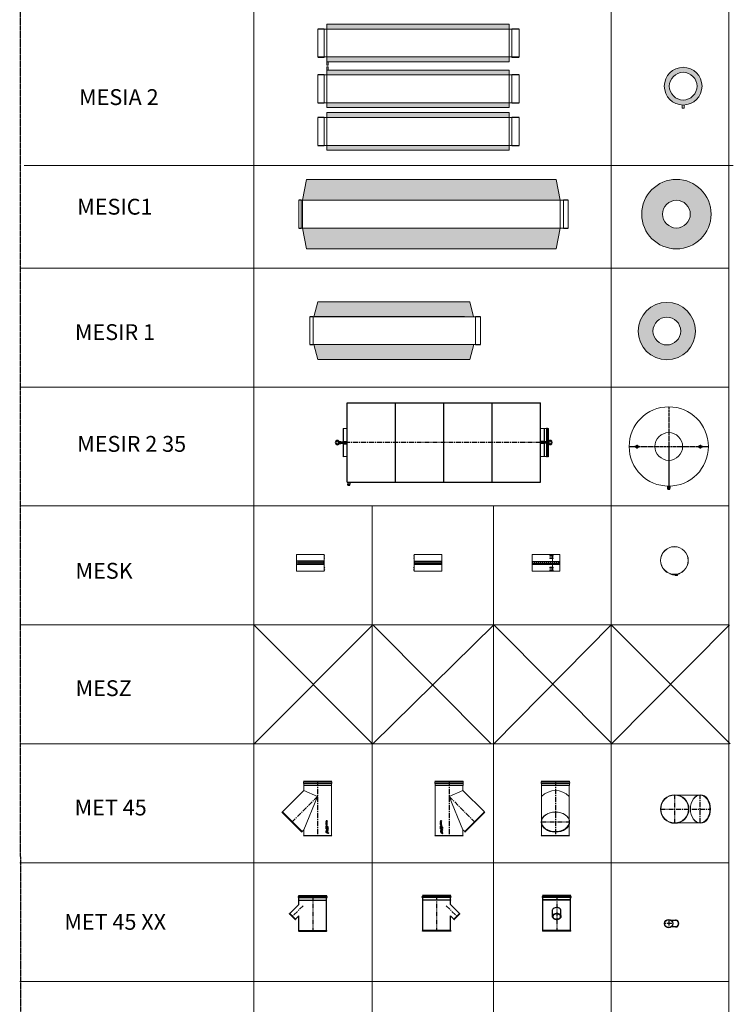
# Model space of a CAD drawing. Units: inches. Extents: x 319 to 161454, y 5 to 153479.
# Drawn here: x 105561 to 114564, y 39403 to 51823 of the extents above; entities that cross this region are included whole.
import ezdxf

# ---------------------------------------------------------------- set-up
doc = ezdxf.new("R2010")
doc.units = ezdxf.units.IN
doc.header["$MEASUREMENT"] = 0
doc.linetypes.add('ACANSTGB', pattern=[0.354331, 0.15748, -0.03937, 0.03937, -0.03937, 0.03937, -0.03937])
doc.linetypes.add('CENTER', pattern=[2, 1.25, -0.25, 0.25, -0.25])
for name, color, linetype, lineweight in [('Z-BORDER ONTOP', 7, 'Continuous', 25), ('Z-PART ONTOP', 3, 'Continuous', 25), ('Z-TEXT ONTOP', 254, 'Continuous', 25)]:
    doc.layers.add(name, color=color, linetype=linetype, lineweight=lineweight)
doc.styles.add('ONTOP A4(H)', font='arial.ttf', dxfattribs={"height": 3})
pattern_1 = [(95, (-102370.3124, 80730.805), (7.0047325, 5.87766897), [0.9525, -10.4775]), (40, (-102370.312, 80730.805), (-8.00092266, 5.5088364), [0.762, -8.3820292]), (145.451445, (-102369.729, 80731.295), (-0.9961899, 11.3865051), [0.80950044, -8.9045122]), (91.1842, (-102372.108, 80732.601), (11.0705122, 8.0976706), [1.42875, -15.71625]), (141.635558, (-102371.186, 80733.276), (-0.3543309, 17.1413382), [1.2142512, -13.3567804]), (36.184151, (-102372.108, 80732.601), (-0.3543309, 17.1413382), [1.1429984, -12.5729866]), (66, (-102370.7614, 80733.05), (8.97599897, 1.74475745), [0.9525, -10.4775]), (11, (-102370.761, 80733.05), (-4.3269963, 8.69705966), [0.762, -8.382]), (116.451445, (-102370.013, 80733.196), (4.6490026, 10.44181714), [0.80950044, -8.9044969]), (82.5, (-102370.3124, 80730.8053), (-2.88027345, 3.09867068), [0, -8.2804, 0, -8.509, 0, -8.41375]), (52.5, (-102370.3124, 80730.8053), (-1.17948637, 5.90435001), [0, -4.8514, 0, -8.0899, 0, -3.20675]), (12.5, (-102372.315, 80728.8027), (4.99639315, 4.59130978), [0, -3.175, 0, -9.906, 0, -13.1445]), (2.5, (-102373.213, 80727.9047), (4.33819522, 6.13611964), [0, -4.1275, 0, -6.5786, 0, -9.3345])]
pattern_2 = [(95, (-101869.434, 80912.79), (14.009465, 11.755338), [1.905, -20.955]), (40, (-101869.434, 80912.79), (-16.0018453, 11.0176729), [1.524, -16.7640584]), (145.451445, (-101868.266, 80913.77), (-1.9923798, 22.7730102), [1.619001, -17.8090245]), (91.1842, (-101873.026, 80916.383), (22.1410243, 16.1953413), [2.8575, -31.4325]), (141.635558, (-101871.18, 80917.732), (-0.708662, 34.2826764), [2.4285023, -26.713561]), (36.18415, (-101873.026, 80916.383), (-0.708662, 34.2826764), [2.2859967, -25.145973]), (66, (-101870.332, 80917.28), (17.951998, 3.4895149), [1.905, -20.955]), (11, (-101870.332, 80917.28), (-8.6539927, 17.3941193), [1.524, -16.764]), (116.451445, (-101868.836, 80917.571), (9.2980052, 20.8836343), [1.619001, -17.8089938]), (82.5, (-101869.434, 80912.7905), (-5.7605469, 6.19734137), [0, -16.5608, 0, -17.018, 0, -16.8275]), (52.5, (-101869.434, 80912.79), (-2.35897273, 11.8087), [0, -9.7028, 0, -16.1798, 0, -6.4135]), (12.5, (-101873.439, 80908.785), (9.9927863, 9.18261956), [0, -6.35, 0, -19.812, 0, -26.289]), (2.5, (-101875.235, 80906.989), (8.6763904, 12.2722393), [0, -8.255, 0, -13.1572, 0, -18.669])]

# ---------------------------------------------------------------- blocks, each defined once
blk = doc.blocks.new('MET 45 35 top')
at = {"color": 0, "linetype": 'CENTER', "ltscale": 50}
for p, q in [((0, -180), (0, 180)), ((321, -175), (321, 175)), ((-180, 0), (445, 0))]:
    blk.add_line(p, q, dxfattribs=at)
at = {"color": 0, "lineweight": 5}
for p, q in [((321, 175), (0, 175)), ((321, -175), (0, -175))]:
    blk.add_line(p, q, dxfattribs=at)
for radius in [180, 179, 176, 175]:
    blk.add_circle((0, 0), radius, dxfattribs=at)
for centre, major_axis in [((321, 0), (0, 175)), ((325, 0), (0, 179))]:
    blk.add_ellipse(centre, major_axis=major_axis, ratio=0.707107, dxfattribs=at)
blk = doc.blocks.new('MET 45 35 side')
at = {"color": 0, "lineweight": 5}
for p, q in [((-180, 666), (-180, 675)), ((-179, 690), (179, 690)), ((-179, 690), (-176, 684)), ((178, 677), (-178, 677)), ((-178, 664), (178, 664)), ((-176, 684), (-176, 677)), ((176, 684), (-176, 684)), ((-176, 664), (-176, 640)), ((-175, 638), (-176, 640)), ((176, 640), (-176, 640)), ((-175, 5), (-175, 638)), ((175, 638), (-175, 638)), ((175, 638), (176, 640)), ((175, 572), (175, 638)), ((179, 690), (176, 684)), ((176, 684), (176, 677)), ((176, 664), (176, 640)), ((180, 666), (180, 675)), ((175, 572), (0, 500)), ((0, 500), (175, 78)), ((445, 303), (175, 572)), ((197, 55), (445, 303)), ((451, 302), (198, 49)), ((445, 303), (451, 302)), ((-175, 5), (-179, 0)), ((179, 0), (-179, 0)), ((-175, 5), (175, 5)), ((175, 5), (175, 78)), ((197, 55), (175, 78)), ((175, 5), (179, 0)), ((197, 55), (198, 49))]:
    blk.add_line(p, q, dxfattribs=at)
at = {"color": 0, "linetype": 'CENTER', "ltscale": 50}
for p, q in [((0, 690), (0, 0)), ((0, 500), (325, 175))]:
    blk.add_line(p, q, dxfattribs=at)
at = {"linetype": 'Continuous'}
for p, q in [((-119, 191), (-107, 189)), ((-119, 191), (-119, 188)), ((-119, 188), (-112, 187)), ((-112, 187), (-119, 184)), ((-119, 183), (-119, 184)), ((-112, 180), (-119, 183)), ((-119, 179), (-112, 180)), ((-119, 176), (-119, 179)), ((-119, 176), (-107, 178)), ((-119, 170), (-119, 174)), ((-114, 170), (-119, 174)), ((-115, 167), (-119, 170)), ((-119, 164), (-119, 167)), ((-115, 167), (-119, 167)), ((-107, 164), (-119, 164)), ((-119, 154), (-119, 161)), ((-116, 161), (-119, 161)), ((-119, 154), (-107, 154)), ((-119, 146), (-119, 149)), ((-119, 149), (-110, 149)), ((-119, 146), (-110, 146)), ((-119, 127), (-116, 127)), ((-119, 121), (-119, 127)), ((-116, 157), (-116, 161)), ((-116, 157), (-114, 157)), ((-116, 124), (-116, 127)), ((-107, 186), (-114, 183)), ((-107, 181), (-114, 183)), ((-114, 161), (-114, 157)), ((-112, 161), (-114, 161)), ((-113, 167), (-113, 168)), ((-110, 167), (-113, 167)), ((-112, 157), (-112, 161)), ((-112, 157), (-110, 157)), ((-110, 167), (-110, 168)), ((-110, 157), (-110, 161)), ((-107, 161), (-110, 161)), ((-110, 152), (-107, 152)), ((-110, 149), (-110, 152)), ((-110, 144), (-110, 146)), ((-110, 144), (-107, 144)), ((-107, 189), (-107, 186)), ((-107, 178), (-107, 181)), ((-107, 164), (-107, 169)), ((-107, 154), (-107, 161)), ((-107, 144), (-107, 152)), ((-134, 40), (-120, 49)), ((-129, 114), (-133, 114)), ((-133, 113), (-133, 114)), ((-123, 113), (-133, 113)), ((-124, 97), (-133, 97)), ((-133, 97), (-133, 96)), ((-124, 96), (-133, 96)), ((-133, 90), (-123, 90)), ((-125, 83), (-133, 90)), ((-132, 83), (-132, 82)), ((-132, 83), (-125, 83)), ((-132, 82), (-123, 82)), ((-130, 89), (-123, 89)), ((-123, 82), (-130, 89)), ((-130, 46), (-125, 48)), ((-129, 114), (-129, 115)), ((-128, 114), (-128, 115)), ((-124, 114), (-128, 114)), ((-128, 33), (-118, 48)), ((-124, 114), (-124, 115)), ((-124, 100), (-123, 100)), ((-124, 97), (-124, 100)), ((-124, 93), (-124, 96)), ((-123, 93), (-124, 93)), ((-123, 113), (-123, 115)), ((-123, 93), (-123, 100)), ((-123, 89), (-123, 90)), ((-121, 37), (-119, 43)), ((-119, 121), (-107, 121)), ((-119, 118), (-107, 114)), ((-119, 118), (-119, 115)), ((-119, 115), (-117, 114)), ((-119, 109), (-117, 110)), ((-119, 106), (-107, 110)), ((-119, 106), (-119, 109)), ((-119, 99), (-119, 102)), ((-119, 102), (-110, 102)), ((-110, 99), (-119, 99)), ((-119, 88), (-119, 95)), ((-116, 95), (-119, 95)), ((-119, 88), (-107, 88)), ((-119, 85), (-107, 83)), ((-119, 85), (-119, 82)), ((-119, 82), (-112, 81)), ((-112, 81), (-119, 78)), ((-119, 77), (-119, 78)), ((-112, 74), (-119, 77)), ((-119, 73), (-112, 74)), ((-119, 70), (-119, 73)), ((-119, 70), (-107, 72)), ((-117, 114), (-117, 112)), ((-117, 110), (-117, 112)), ((-116, 124), (-107, 124)), ((-116, 91), (-116, 95)), ((-116, 91), (-114, 91)), ((-115, 113), (-115, 112)), ((-115, 113), (-111, 112)), ((-115, 111), (-115, 112)), ((-115, 111), (-111, 112)), ((-105, 62), (-115, 62)), ((-115, 61), (-115, 62)), ((-112, 95), (-114, 95)), ((-114, 95), (-114, 91)), ((-107, 80), (-114, 78)), ((-107, 75), (-114, 78)), ((-112, 91), (-112, 95)), ((-112, 91), (-110, 91)), ((-107, 105), (-110, 105)), ((-110, 102), (-110, 105)), ((-110, 97), (-110, 99)), ((-107, 97), (-110, 97)), ((-110, 91), (-110, 95)), ((-107, 95), (-110, 95)), ((-107, 121), (-107, 124)), ((-107, 110), (-107, 114)), ((-107, 97), (-107, 105)), ((-107, 88), (-107, 95)), ((-107, 83), (-107, 80)), ((-107, 72), (-107, 75)), ((-105, 52), (-106, 52)), ((-105, 62), (-105, 52))]:
    blk.add_line(p, q, dxfattribs=at)
for centre, radius in [((-113, 136), 6.4), ((-113, 136), 3.4), ((-128, 106), 4.7), ((-128, 75), 4.7), ((-128, 106), 3.7), ((-128, 75), 3.7)]:
    blk.add_circle(centre, radius, dxfattribs=at)
at = {"color": 0, "lineweight": 5}
for centre, start, end in [((-178, 675), 90, 180), ((-178, 666), 180, 270), ((178, 675), 0, 90), ((178, 666), 270, 0)]:
    blk.add_arc(centre, 2, start, end, dxfattribs=at)
at = {"linetype": 'Continuous'}
for centre, radius, start, end in [((-111, 169), 3.63, 354.2088, 163.4819), ((-131, 36), 4.5, 123.2958, 326.7042), ((-119, 48), 11.2, 258.2232, 193.2912), ((-126, 116), 2.61, 354.9478, 185.0522), ((-126, 116), 1.61, 354.9478, 185.0522), ((-119, 48), 5.6, 271.5143, 180), ((-119, 48), 1, 326.7042, 123.2958), ((-115, 52), 9.2, 0, 90)]:
    blk.add_arc(centre, radius, start, end, dxfattribs=at)
at = {"linetype": 'Continuous', "extrusion": (0, 0, -1)}
blk.add_ellipse((-111, 168), major_axis=(0, 1.9), ratio=0.789474, start_param=4.712389, end_param=7.853982, dxfattribs=at)
blk = doc.blocks.new('MET 45 35 front')
at = {"color": 0, "lineweight": 5}
for p, q in [((-180, 666), (-180, 675)), ((-179, 690), (179, 690)), ((-179, 690), (-176, 684)), ((178, 677), (-178, 677)), ((-178, 664), (178, 664)), ((-176, 684), (-176, 677)), ((176, 684), (-176, 684)), ((-176, 664), (-176, 640)), ((-175, 638), (-176, 640)), ((176, 640), (-176, 640)), ((-175, 5), (-175, 638)), ((175, 638), (-175, 638)), ((175, 638), (176, 640)), ((175, 5), (175, 638)), ((179, 690), (176, 684)), ((176, 684), (176, 677)), ((176, 664), (176, 640)), ((180, 666), (180, 675)), ((-175, 5), (-179, 0)), ((179, 0), (-179, 0)), ((-175, 5), (175, 5)), ((175, 5), (179, 0))]:
    blk.add_line(p, q, dxfattribs=at)
at = {"color": 0, "linetype": 'CENTER', "ltscale": 50}
for p, q in [((0, 690), (0, 0)), ((-175, 179), (175, 179))]:
    blk.add_line(p, q, dxfattribs=at)
at = {"color": 0, "lineweight": 5}
for centre, radius, start, end in [((-178, 675), 2, 90, 180), ((-178, 666), 2, 180, 270), ((178, 675), 2, 0, 90), ((178, 666), 2, 270, 0), ((0, 325), 247, 45, 135)]:
    blk.add_arc(centre, radius, start, end, dxfattribs=at)
for centre, major_axis in [((0, 175), (-179, 0)), ((0, 179), (-175, 0))]:
    blk.add_ellipse(centre, major_axis=major_axis, ratio=0.707107, dxfattribs=at)
blk = doc.blocks.new('A$C526E3B85')
at = {"color": 0, "lineweight": 5}
for p, q in [((0, 666), (0, 675)), ((1, 690), (358, 690)), ((1, 690), (4, 684)), ((357, 677), (2, 677)), ((2, 664), (357, 664)), ((4, 684), (4, 677)), ((356, 684), (4, 684)), ((4, 664), (4, 640)), ((5, 638), (4, 640)), ((356, 640), (4, 640)), ((5, 5), (5, 638)), ((355, 638), (5, 638)), ((355, 638), (356, 640)), ((355, 572), (355, 638)), ((358, 690), (356, 684)), ((356, 684), (356, 677)), ((356, 664), (356, 640)), ((359, 666), (359, 675)), ((355, 572), (180, 500)), ((180, 500), (355, 78)), ((625, 303), (355, 572)), ((377, 55), (625, 303)), ((631, 302), (378, 49)), ((5, 5), (1, 0)), ((358, 0), (1, 0)), ((5, 5), (355, 5)), ((355, 5), (355, 78)), ((377, 55), (355, 78)), ((355, 5), (358, 0)), ((377, 55), (378, 49))]:
    blk.add_line(p, q, dxfattribs=at)
at = {"color": 0, "linetype": 'CENTER', "ltscale": 50}
for p, q in [((180, 690), (180, 0)), ((180, 500), (504, 175))]:
    blk.add_line(p, q, dxfattribs=at)
at = {"color": 0, "linetype": 'Continuous'}
for p, q in [((85, 191), (73, 189)), ((73, 189), (73, 186)), ((73, 186), (79, 183)), ((73, 181), (79, 183)), ((73, 178), (73, 181)), ((85, 176), (73, 178)), ((73, 164), (73, 169)), ((73, 164), (85, 164)), ((73, 154), (73, 161)), ((73, 161), (75, 161)), ((85, 154), (73, 154)), ((73, 144), (73, 152)), ((75, 152), (73, 152)), ((75, 144), (73, 144)), ((75, 167), (75, 168)), ((75, 167), (78, 167)), ((75, 157), (75, 161)), ((77, 157), (75, 157)), ((75, 149), (75, 152)), ((85, 149), (75, 149)), ((85, 146), (75, 146)), ((75, 144), (75, 146)), ((77, 157), (77, 161)), ((77, 161), (80, 161)), ((85, 188), (78, 187)), ((78, 187), (85, 184)), ((78, 180), (85, 183)), ((85, 179), (78, 180)), ((78, 167), (78, 168)), ((80, 170), (85, 174)), ((80, 167), (85, 170)), ((80, 167), (85, 167)), ((80, 161), (80, 157)), ((82, 157), (80, 157)), ((82, 161), (85, 161)), ((82, 157), (82, 161)), ((85, 127), (82, 127)), ((82, 124), (82, 127)), ((85, 191), (85, 188)), ((85, 183), (85, 184)), ((85, 176), (85, 179)), ((85, 170), (85, 174)), ((85, 164), (85, 167)), ((85, 154), (85, 161)), ((85, 146), (85, 149)), ((85, 121), (85, 127)), ((71, 62), (71, 52)), ((71, 62), (81, 62)), ((71, 52), (71, 52)), ((82, 124), (73, 124)), ((73, 121), (73, 124)), ((85, 121), (73, 121)), ((85, 118), (73, 114)), ((73, 110), (73, 114)), ((85, 106), (73, 110)), ((73, 105), (75, 105)), ((73, 97), (73, 105)), ((73, 97), (75, 97)), ((73, 88), (73, 95)), ((73, 95), (75, 95)), ((85, 88), (73, 88)), ((85, 85), (73, 83)), ((73, 83), (73, 80)), ((73, 80), (79, 78)), ((73, 75), (79, 78)), ((73, 72), (73, 75)), ((85, 70), (73, 72)), ((75, 102), (75, 105)), ((85, 102), (75, 102)), ((75, 97), (75, 99)), ((75, 99), (85, 99)), ((75, 91), (75, 95)), ((77, 91), (75, 91)), ((80, 113), (76, 112)), ((80, 111), (76, 112)), ((77, 91), (77, 95)), ((77, 95), (80, 95)), ((85, 82), (78, 81)), ((78, 81), (85, 78)), ((78, 74), (85, 77)), ((85, 73), (78, 74)), ((80, 113), (80, 112)), ((80, 111), (80, 112)), ((80, 95), (80, 91)), ((82, 91), (80, 91)), ((81, 61), (81, 62)), ((85, 115), (82, 114)), ((82, 114), (82, 112)), ((82, 110), (82, 112)), ((85, 109), (82, 110)), ((82, 91), (82, 95)), ((82, 95), (85, 95)), ((93, 33), (84, 48)), ((87, 37), (84, 43)), ((85, 118), (85, 115)), ((85, 106), (85, 109)), ((85, 99), (85, 102)), ((85, 88), (85, 95)), ((85, 85), (85, 82)), ((85, 77), (85, 78)), ((85, 70), (85, 73)), ((99, 40), (85, 49)), ((88, 82), (96, 89)), ((98, 82), (88, 82)), ((89, 113), (89, 115)), ((89, 113), (98, 113)), ((89, 93), (89, 100)), ((90, 100), (89, 100)), ((89, 93), (90, 93)), ((98, 90), (89, 90)), ((89, 89), (89, 90)), ((96, 89), (89, 89)), ((90, 114), (90, 115)), ((90, 114), (93, 114)), ((90, 97), (90, 100)), ((90, 97), (98, 97)), ((90, 96), (98, 96)), ((90, 93), (90, 96)), ((95, 46), (90, 48)), ((91, 83), (98, 90)), ((98, 83), (91, 83)), ((93, 114), (93, 115)), ((94, 114), (94, 115)), ((94, 114), (98, 114)), ((98, 113), (98, 114)), ((98, 97), (98, 96)), ((98, 83), (98, 82))]:
    blk.add_line(p, q, dxfattribs=at)
for centre, radius in [((79, 136), 6.4), ((79, 136), 3.4), ((93, 106), 4.7), ((93, 75), 4.7), ((93, 106), 3.7), ((93, 75), 3.7)]:
    blk.add_circle(centre, radius, dxfattribs=at)
at = {"color": 0, "lineweight": 5}
for centre, start, end in [((2, 675), 90, 180), ((2, 666), 180, 270), ((357, 675), 0, 90), ((357, 666), 270, 0)]:
    blk.add_arc(centre, 2, start, end, dxfattribs=at)
at = {"color": 0, "linetype": 'Continuous'}
for centre, radius, start, end in [((76, 169), 3.63, 16.5181, 185.7912), ((81, 52), 9.2, 90, 180), ((85, 48), 11.2, 346.7088, 281.7768), ((85, 48), 5.6, 0, 268.4857), ((85, 48), 1, 56.7042, 213.2958), ((91, 116), 2.61, 354.9478, 185.0522), ((91, 116), 1.61, 354.9478, 185.0522), ((97, 36), 4.5, 213.2958, 56.7042)]:
    blk.add_arc(centre, radius, start, end, dxfattribs=at)
blk.add_ellipse((76, 168), major_axis=(0, 1.9), ratio=0.789474, start_param=4.712389, end_param=7.853982, dxfattribs=at)
blk = doc.blocks.new('A$C1B506E24')
h = blk.add_hatch()
h.set_pattern_fill('AR-CONC', color=0, scale=0.05, angle=135, style=0)
h.set_pattern_definition([(185, (-90424.09, 79252.088), (-5.87766897, 7.0047325), [0.9525, -10.4775]), (130, (-90424.09, 79252.088), (-5.5088364, -8.00092266), [0.762, -8.3820292]), (235.451445, (-90424.58, 79252.672), (-11.3865051, -0.9961899), [0.80950044, -8.9045122]), (181.1842, (-90425.886, 79250.292), (-8.0976706, 11.0705122), [1.42875, -15.71625]), (231.635558, (-90426.56, 79251.214), (-17.1413382, -0.3543309), [1.2142512, -13.3567804]), (126.184151, (-90425.886, 79250.292), (-17.1413382, -0.3543309), [1.1429984, -12.5729866]), (156, (-90426.335, 79251.639), (-1.74475745, 8.97599897), [0.9525, -10.4775]), (101, (-90426.335, 79251.639), (-8.69705966, -4.3269963), [0.762, -8.382]), (206.451445, (-90426.48, 79252.387), (-10.44181714, 4.6490026), [0.80950044, -8.9044969]), (172.5, (-90424.0898, 79252.088), (-3.09867068, -2.88027345), [0, -8.2804, 0, -8.509, 0, -8.41375]), (142.5, (-90424.0898, 79252.088), (-5.90435001, -1.17948637), [0, -4.8514, 0, -8.0899, 0, -3.20675]), (102.5, (-90422.087, 79250.0853), (-4.59130978, 4.99639315), [0, -3.175, 0, -9.906, 0, -13.1445]), (92.5, (-90421.189, 79249.187), (-6.13611964, 4.33819522), [0, -4.1275, 0, -6.5786, 0, -9.3345])])
h.paths.add_polyline_path([(115, 452), (2412, 452), (2412, 514), (115, 514)])
h = blk.add_hatch()
h.set_pattern_fill('AR-CONC', color=0, scale=0.05, angle=135, style=0)
h.set_pattern_definition([(185, (-90424.09, 79202.088), (-5.87766897, 7.0047325), [0.9525, -10.4775]), (130, (-90424.09, 79202.088), (-5.5088364, -8.00092266), [0.762, -8.3820292]), (235.451445, (-90424.58, 79202.672), (-11.3865051, -0.9961899), [0.80950044, -8.9045122]), (181.1842, (-90425.886, 79200.292), (-8.0976706, 11.0705122), [1.42875, -15.71625]), (231.635558, (-90426.56, 79201.214), (-17.1413382, -0.3543309), [1.2142512, -13.3567804]), (126.184151, (-90425.886, 79200.292), (-17.1413382, -0.3543309), [1.1429984, -12.5729866]), (156, (-90426.335, 79201.639), (-1.74475745, 8.97599897), [0.9525, -10.4775]), (101, (-90426.335, 79201.639), (-8.69705966, -4.3269963), [0.762, -8.382]), (206.451445, (-90426.48, 79202.387), (-10.44181714, 4.6490026), [0.80950044, -8.9044969]), (172.5, (-90424.0898, 79202.088), (-3.09867068, -2.88027345), [0, -8.2804, 0, -8.509, 0, -8.41375]), (142.5, (-90424.0898, 79202.088), (-5.90435001, -1.17948637), [0, -4.8514, 0, -8.0899, 0, -3.20675]), (102.5, (-90422.087, 79200.0853), (-4.59130978, 4.99639315), [0, -3.175, 0, -9.906, 0, -13.1445]), (92.5, (-90421.189, 79199.187), (-6.13611964, 4.33819522), [0, -4.1275, 0, -6.5786, 0, -9.3345])])
h.paths.add_polyline_path([(115, 39), (2412, 39), (2412, 102), (115, 102)])
at = {"color": 0, "lineweight": 5}
for p, q in [((115, 514), (2412, 514)), ((115, 514), (115, 39)), ((2412, 514), (2412, 39)), ((0, 457), (80, 457)), ((115, 452), (0, 452)), ((0, 452), (0, 102)), ((80, 97), (80, 457)), ((115, 452), (2412, 452)), ((2538, 452), (2412, 452)), ((2538, 457), (2448, 457)), ((2448, 457), (2448, 97)), ((2538, 452), (2538, 102)), ((0, 102), (115, 102)), ((0, 97), (80, 97)), ((115, 39), (115, 102)), ((115, 102), (2412, 102)), ((2412, 39), (115, 39)), ((115, 39), (115, 0)), ((115, 0), (131, 0)), ((131, 0), (131, 39)), ((2412, 102), (2538, 102)), ((2448, 97), (2538, 97))]:
    blk.add_line(p, q, dxfattribs=at)
blk = doc.blocks.new('A$C7536643D')
h = blk.add_hatch()
h.set_pattern_fill('AR-CONC', color=0, scale=0.05, angle=135, style=0)
h.set_pattern_definition([(185, (-106575.4466, 79054.58), (-5.87766897, 7.0047325), [0.9525, -10.4775]), (130, (-106575.447, 79054.58), (-5.5088364, -8.00092266), [0.762, -8.3820292]), (235.451445, (-106575.936, 79055.1634), (-11.3865051, -0.9961899), [0.80950044, -8.9045122]), (181.1842, (-106577.243, 79052.784), (-8.0976706, 11.0705122), [1.42875, -15.71625]), (231.635558, (-106577.917, 79053.706), (-17.1413382, -0.3543309), [1.2142512, -13.3567804]), (126.184151, (-106577.243, 79052.784), (-17.1413382, -0.3543309), [1.1429984, -12.5729866]), (156, (-106577.6916, 79054.131), (-1.74475745, 8.97599897), [0.9525, -10.4775]), (101, (-106577.692, 79054.131), (-8.69705966, -4.3269963), [0.762, -8.382]), (206.451445, (-106577.837, 79054.879), (-10.44181714, 4.6490026), [0.80950044, -8.9044969]), (172.5, (-106575.4466, 79054.5797), (-3.09867068, -2.88027345), [0, -8.2804, 0, -8.509, 0, -8.41375]), (142.5, (-106575.4466, 79054.5797), (-5.90435001, -1.17948637), [0, -4.8514, 0, -8.0899, 0, -3.20675]), (102.5, (-106573.444, 79052.577), (-4.59130978, 4.99639315), [0, -3.175, 0, -9.906, 0, -13.1445]), (92.5, (-106572.546, 79051.679), (-6.13611964, 4.33819522), [0, -4.1275, 0, -6.5786, 0, -9.3345])])
edge = h.paths.add_edge_path()
edge.add_arc((237, 277), 238, 11.4592, 283.3846)
edge.add_arc((237, 277), 238, 283.3846, 371.4592)
edge = h.paths.add_edge_path(flags=16)
edge.add_arc((237, 277), 175, -76.6154, 191.4592, ccw=False)
edge.add_arc((237, 277), 175, 191.4592, 283.3846, ccw=False)
at = {"color": 0, "lineweight": 5}
for p, q in [((224, 0), (224, 39)), ((237, 0), (224, 0)), ((237, 0), (250, 0)), ((250, 0), (250, 39))]:
    blk.add_line(p, q, dxfattribs=at)
for radius in [238, 175]:
    blk.add_circle((237, 277), radius, dxfattribs=at)
blk = doc.blocks.new('A$C74985F5C')
h = blk.add_hatch()
h.set_pattern_fill('AR-CONC', color=0, scale=0.05, angle=135, style=0)
h.set_pattern_definition([(185, (-90424.09, 79213.088), (-5.87766897, 7.0047325), [0.9525, -10.4775]), (130, (-90424.09, 79213.088), (-5.5088364, -8.00092266), [0.762, -8.3820292]), (235.451445, (-90424.58, 79213.671), (-11.3865051, -0.9961899), [0.80950044, -8.9045122]), (181.1842, (-90425.886, 79211.292), (-8.0976706, 11.0705122), [1.42875, -15.71625]), (231.635558, (-90426.56, 79212.214), (-17.1413382, -0.3543309), [1.2142512, -13.3567804]), (126.184151, (-90425.886, 79211.292), (-17.1413382, -0.3543309), [1.1429984, -12.5729866]), (156, (-90426.335, 79212.639), (-1.74475745, 8.97599897), [0.9525, -10.4775]), (101, (-90426.335, 79212.639), (-8.69705966, -4.3269963), [0.762, -8.382]), (206.451445, (-90426.48, 79213.387), (-10.44181714, 4.6490026), [0.80950044, -8.9044969]), (172.5, (-90424.0898, 79213.0877), (-3.09867068, -2.88027345), [0, -8.2804, 0, -8.509, 0, -8.41375]), (142.5, (-90424.0898, 79213.0877), (-5.90435001, -1.17948637), [0, -4.8514, 0, -8.0899, 0, -3.20675]), (102.5, (-90422.087, 79211.085), (-4.59130978, 4.99639315), [0, -3.175, 0, -9.906, 0, -13.1445]), (92.5, (-90421.189, 79210.187), (-6.13611964, 4.33819522), [0, -4.1275, 0, -6.5786, 0, -9.3345])])
h.paths.add_polyline_path([(115, 412), (2412, 412), (2412, 475), (115, 475)])
h = blk.add_hatch()
h.set_pattern_fill('AR-CONC', color=0, scale=0.05, angle=135, style=0)
h.set_pattern_definition([(185, (-90424.09, 79163.088), (-5.87766897, 7.0047325), [0.9525, -10.4775]), (130, (-90424.09, 79163.088), (-5.5088364, -8.00092266), [0.762, -8.3820292]), (235.451445, (-90424.58, 79163.671), (-11.3865051, -0.9961899), [0.80950044, -8.9045122]), (181.1842, (-90425.886, 79161.292), (-8.0976706, 11.0705122), [1.42875, -15.71625]), (231.635558, (-90426.56, 79162.214), (-17.1413382, -0.3543309), [1.2142512, -13.3567804]), (126.184151, (-90425.886, 79161.292), (-17.1413382, -0.3543309), [1.1429984, -12.5729866]), (156, (-90426.335, 79162.639), (-1.74475745, 8.97599897), [0.9525, -10.4775]), (101, (-90426.335, 79162.639), (-8.69705966, -4.3269963), [0.762, -8.382]), (206.451445, (-90426.48, 79163.387), (-10.44181714, 4.6490026), [0.80950044, -8.9044969]), (172.5, (-90424.0898, 79163.0877), (-3.09867068, -2.88027345), [0, -8.2804, 0, -8.509, 0, -8.41375]), (142.5, (-90424.0898, 79163.0877), (-5.90435001, -1.17948637), [0, -4.8514, 0, -8.0899, 0, -3.20675]), (102.5, (-90422.087, 79161.085), (-4.59130978, 4.99639315), [0, -3.175, 0, -9.906, 0, -13.1445]), (92.5, (-90421.189, 79160.187), (-6.13611964, 4.33819522), [0, -4.1275, 0, -6.5786, 0, -9.3345])])
h.paths.add_polyline_path([(115, 0), (2412, 0), (2412, 62), (115, 62)])
at = {"color": 0, "lineweight": 5}
for p, q in [((0, 417), (80, 417)), ((115, 412), (0, 412)), ((0, 412), (0, 62)), ((80, 57), (80, 417)), ((115, 475), (2412, 475)), ((115, 475), (115, 0)), ((115, 412), (2412, 412)), ((2412, 475), (2412, 0)), ((2538, 412), (2412, 412)), ((2538, 417), (2448, 417)), ((2448, 417), (2448, 57)), ((2538, 412), (2538, 62)), ((0, 62), (115, 62)), ((0, 57), (80, 57)), ((115, 0), (115, 62)), ((115, 62), (2412, 62)), ((2412, 62), (2538, 62)), ((2448, 57), (2538, 57)), ((2412, 0), (115, 0))]:
    blk.add_line(p, q, dxfattribs=at)
blk = doc.blocks.new('A$C67EF4DF5')
h = blk.add_hatch()
h.set_pattern_fill('AR-CONC', color=0, scale=0.05, angle=45, style=0)
h.set_pattern_definition(pattern_1)
h.paths.add_polyline_path([(50, 537), (2065, 537), (2016, 725), (100, 725)])
h = blk.add_hatch()
h.set_pattern_fill('AR-CONC', color=0, scale=0.05, angle=45, style=0)
h.set_pattern_definition(pattern_1)
h.paths.add_polyline_path([(100, 0), (2016, 0), (2067, 187), (50, 187)])
at = {"color": 0, "lineweight": 5}
for p, q in [((50, 537), (100, 725)), ((1000, 725), (100, 725)), ((1000, 725), (2016, 725)), ((2016, 725), (2065, 537)), ((0, 542), (40, 542)), ((50, 537), (0, 537)), ((0, 537), (0, 187)), ((40, 542), (40, 182)), ((2150, 537), (1950, 537)), ((2150, 542), (2090, 542)), ((2090, 182), (2090, 542)), ((2150, 537), (2150, 187)), ((0, 187), (50, 187)), ((40, 182), (0, 182)), ((50, 187), (1950, 187)), ((50, 187), (100, 0)), ((1950, 187), (2150, 187)), ((2016, 0), (2067, 187)), ((2150, 182), (2090, 182)), ((2016, 0), (100, 0))]:
    blk.add_line(p, q, dxfattribs=at)
at = {"color": 0}
blk.add_line((1950, 537), (50, 537), dxfattribs=at)
blk = doc.blocks.new('A$C4FBE5B4F')
h = blk.add_hatch()
h.set_pattern_fill('AR-CONC', color=0, scale=0.05, angle=45, style=0)
h.set_pattern_definition([(95, (-106434.677, 80710.589), (7.0047325, 5.87766897), [0.9525, -10.4775]), (40, (-106434.677, 80710.589), (-8.00092266, 5.5088364), [0.762, -8.3820292]), (145.451445, (-106434.093, 80711.078), (-0.9961899, 11.3865051), [0.80950044, -8.9045122]), (91.1842, (-106436.473, 80712.385), (11.0705122, 8.0976706), [1.42875, -15.71625]), (141.635558, (-106435.55, 80713.06), (-0.3543309, 17.1413382), [1.2142512, -13.3567804]), (36.184151, (-106436.473, 80712.385), (-0.3543309, 17.1413382), [1.1429984, -12.5729866]), (66, (-106435.126, 80712.834), (8.97599897, 1.74475745), [0.9525, -10.4775]), (11, (-106435.126, 80712.834), (-4.3269963, 8.69705966), [0.762, -8.382]), (116.451445, (-106434.378, 80712.979), (4.6490026, 10.44181714), [0.80950044, -8.9044969]), (82.5, (-106434.6767, 80710.5886), (-2.88027345, 3.09867068), [0, -8.2804, 0, -8.509, 0, -8.41375]), (52.5, (-106434.6767, 80710.5886), (-1.17948637, 5.90435001), [0, -4.8514, 0, -8.0899, 0, -3.20675]), (12.5, (-106436.6793, 80708.586), (4.99639315, 4.59130978), [0, -3.175, 0, -9.906, 0, -13.1445]), (2.5, (-106437.577, 80707.688), (4.33819522, 6.13611964), [0, -4.1275, 0, -6.5786, 0, -9.3345])])
edge = h.paths.add_edge_path()
edge.add_arc((362, 362), 363, 11.4592, 248.0568)
edge.add_arc((362, 362), 362, 248.0568, 371.4592)
edge = h.paths.add_edge_path(flags=16)
edge.add_arc((362, 362), 175, -111.9432, 191.4592, ccw=False)
edge.add_arc((362, 362), 175, 191.4592, 248.0568, ccw=False)
at = {"color": 0, "lineweight": 5}
for radius in [362, 175]:
    blk.add_circle((362, 362), radius, dxfattribs=at)
blk = doc.blocks.new('A$C32B44D22')
h = blk.add_hatch()
h.set_pattern_fill('AR-CONC', color=0, scale=0.1, angle=45, style=0)
h.set_pattern_definition(pattern_2)
h.paths.add_polyline_path([(50, 613), (3300, 613), (3250, 875), (100, 875)])
h = blk.add_hatch()
h.set_pattern_fill('AR-CONC', color=0, scale=0.1, angle=45, style=0)
h.set_pattern_definition(pattern_2)
h.paths.add_polyline_path([(100, 0), (3250, 0), (3300, 263), (50, 263)])
at = {"color": 0, "lineweight": 5}
for p, q in [((100, 875), (50, 613)), ((100, 875), (3250, 875)), ((3250, 875), (3300, 613)), ((0, 618), (30, 618)), ((0, 263), (0, 613)), ((0, 613), (50, 613)), ((30, 618), (30, 258)), ((50, 613), (50, 263)), ((50, 613), (3300, 613)), ((3400, 613), (3300, 613)), ((3300, 613), (3300, 263)), ((3400, 618), (3340, 618)), ((3340, 618), (3340, 258)), ((3400, 438), (3400, 613)), ((3400, 263), (3400, 438)), ((50, 263), (0, 263)), ((30, 258), (0, 258)), ((100, 0), (50, 263)), ((50, 263), (3300, 263)), ((3250, 0), (3300, 263)), ((3300, 263), (3400, 263)), ((3340, 258), (3400, 258)), ((100, 0), (3250, 0))]:
    blk.add_line(p, q, dxfattribs=at)
blk = doc.blocks.new('A$C0D0C6631')
at = {"color": 0, "lineweight": 5}
for radius in [438, 175]:
    blk.add_circle((438, 438), radius, dxfattribs=at)
blk = doc.blocks.new('A$C46C230D8')
h = blk.add_hatch()
h.set_pattern_fill('AR-CONC', color=0, scale=0.1, angle=45, style=0)
h.set_pattern_definition([(95, (-106440.032, 80748.33), (14.009465, 11.755338), [1.905, -20.955]), (40, (-106440.032, 80748.33), (-16.0018453, 11.0176729), [1.524, -16.7640584]), (145.451445, (-106438.865, 80749.31), (-1.9923798, 22.7730102), [1.619001, -17.8090245]), (91.1842, (-106443.624, 80751.922), (22.1410243, 16.1953413), [2.8575, -31.4325]), (141.635558, (-106441.78, 80753.271), (-0.708662, 34.2826764), [2.4285023, -26.713561]), (36.18415, (-106443.624, 80751.922), (-0.708662, 34.2826764), [2.2859967, -25.145973]), (66, (-106440.93, 80752.82), (17.951998, 3.4895149), [1.905, -20.955]), (11, (-106440.93, 80752.82), (-8.6539927, 17.3941193), [1.524, -16.764]), (116.451445, (-106439.434, 80753.11), (9.2980052, 20.8836343), [1.619001, -17.8089938]), (82.5, (-106440.032, 80748.3296), (-5.7605469, 6.19734137), [0, -16.5608, 0, -17.018, 0, -16.8275]), (52.5, (-106440.032, 80748.33), (-2.35897273, 11.8087), [0, -9.7028, 0, -16.1798, 0, -6.4135]), (12.5, (-106444.0374, 80744.3244), (9.9927863, 9.18261956), [0, -6.35, 0, -19.812, 0, -26.289]), (2.5, (-106445.833, 80742.528), (8.6763904, 12.2722393), [0, -8.255, 0, -13.1572, 0, -18.669])])
edge = h.paths.add_edge_path()
edge.add_arc((438, 438), 437, 11.4592, 244.831)
edge.add_arc((438, 438), 438, 244.831, 371.4592)
edge = h.paths.add_edge_path(flags=16)
edge.add_arc((438, 438), 175, -115.169, 191.4592, ccw=False)
edge.add_arc((438, 438), 175, 191.4592, 244.831, ccw=False)
at = {"color": 0, "lineweight": 5}
blk.add_blockref('A$C0D0C6631', (0, 0), dxfattribs=at)
blk = doc.blocks.new('A$C2E563E37')
h = blk.add_hatch()
h.set_pattern_fill('NET', color=0, scale=8, style=0)
h.set_pattern_definition([(0, (1100.181, 108795.864), (0, 25.4), []), (90, (1100.181, 108795.864), (-25.4, 2e-15), [])])
h.paths.add_polyline_path([(357, 127), (7, 127), (7, 88), (357, 85)])
at = {"color": 0, "lineweight": 5}
for p, q in [((7, 200), (1, 197)), ((7, 190), (1, 193)), ((7, 170), (1, 167)), ((7, 160), (1, 163)), ((7, 210), (357, 210)), ((7, 0), (7, 210)), ((7, 106), (7, 126)), ((7, 126), (357, 126)), ((357, 210), (357, 0)), ((7, 50), (1, 47)), ((7, 40), (1, 43)), ((7, 20), (1, 17)), ((7, 10), (1, 13)), ((7, 106), (7, 86)), ((7, 86), (357, 86)), ((357, 0), (7, 0))]:
    blk.add_line(p, q, dxfattribs=at)
for centre in [(2, 195), (2, 165), (2, 45), (2, 15)]:
    blk.add_circle(centre, 2, dxfattribs=at)
blk = doc.blocks.new('A$C57B161A7')
h = blk.add_hatch()
h.set_pattern_fill('NET', color=0, scale=8, style=0)
h.set_pattern_definition([(0, (1416.556, 108795.864), (0, 25.4), []), (90, (1416.556, 108795.864), (-25.4, 2e-15), [])])
h.paths.add_polyline_path([(350, 125), (0, 125), (0, 85), (350, 85)])
at = {"color": 0, "lineweight": 5}
for p, q in [((0, 0), (0, 210)), ((0, 210), (350, 210)), ((0, 105), (0, 125)), ((0, 125), (350, 125)), ((225, 210), (237, 210)), ((265, 200), (225, 200)), ((225, 200), (225, 190)), ((225, 190), (265, 190)), ((265, 170), (225, 170)), ((225, 170), (225, 160)), ((225, 160), (265, 160)), ((230, 200), (230, 190)), ((230, 170), (230, 160)), ((245, 200), (245, 190)), ((245, 170), (245, 160)), ((257, 210), (257, 125)), ((259, 200), (259, 190)), ((259, 170), (259, 160)), ((265, 195), (265, 200)), ((265, 190), (265, 195)), ((265, 165), (265, 170)), ((265, 160), (265, 165)), ((350, 210), (350, 0)), ((0, 105), (0, 85)), ((0, 85), (350, 85)), ((225, 40), (225, 50)), ((225, 50), (265, 50)), ((265, 40), (225, 40)), ((225, 10), (225, 20)), ((225, 20), (265, 20)), ((265, 10), (225, 10)), ((230, 40), (230, 50)), ((230, 10), (230, 20)), ((245, 40), (245, 50)), ((245, 10), (245, 20)), ((257, 85), (257, 0)), ((259, 40), (259, 50)), ((259, 10), (259, 20)), ((265, 50), (265, 45)), ((265, 45), (265, 40)), ((265, 20), (265, 15)), ((265, 15), (265, 10)), ((350, 0), (0, 0))]:
    blk.add_line(p, q, dxfattribs=at)
for points in [[(248, 198), (258, 198), (258, 192), (248, 192)], [(248, 168), (258, 168), (258, 162), (248, 162)], [(248, 42), (258, 42), (258, 48), (248, 48)], [(248, 12), (258, 12), (258, 18), (248, 18)]]:
    blk.add_lwpolyline(points, close=True, dxfattribs=at)
blk = doc.blocks.new('A$C77305664')
at = {"color": 0, "lineweight": 5}
for p, q in [((119, 22), (120, 25)), ((183, 8), (183, 0)), ((183, 0), (213, 0)), ((213, 0), (213, 11)), ((246, 26), (245, 29))]:
    blk.add_line(p, q, dxfattribs=at)
for radius in [175, 174]:
    blk.add_circle((175, 190), radius, dxfattribs=at)
for centre, radius, start, end in [((179, 143), 135, 243.5843, 300.1858), ((178, 143), 132, 243.7821, 300.533)]:
    blk.add_arc(centre, radius, start, end, dxfattribs=at)
blk = doc.blocks.new('MET 45 XX 35')
at = {"layer": 'Z-PART ONTOP'}
for p, q in [((-181, 428), (-181, 436)), ((-179, 450), (179, 450)), ((-176, 446), (-179, 450)), ((-179, 439), (179, 439)), ((-179, 426), (179, 426)), ((-176, 446), (176, 446)), ((-176, 439), (-176, 446)), ((-176, 395), (-176, 425)), ((-176, 394), (176, 394)), ((-175, 391), (-176, 394)), ((-175, 391), (174, 391)), ((-175, 340), (-175, 391)), ((174, 9), (174, 391)), ((175, 391), (176, 394)), ((176, 446), (179, 450)), ((176, 439), (176, 446)), ((176, 395), (176, 425)), ((181, 428), (181, 436)), ((-288, 226), (-175, 340)), ((-294, 219), (-294, 224)), ((-289, 226), (-291, 226)), ((-289, 226), (-217, 154)), ((-223, 148), (-218, 149)), ((-217, 154), (-175, 197)), ((-217, 154), (-216, 151)), ((-175, 9), (-175, 197)), ((-175, 9), (-178, 7)), ((-175, 0), (-178, 4)), ((-175, 9), (175, 9)), ((175, 9), (178, 7)), ((175, 0), (178, 4))]:
    blk.add_line(p, q, dxfattribs=at)
at = {"layer": 'Z-PART ONTOP', "color": 1, "linetype": 'CENTER', "ltscale": 50}
for p, q in [((0, 450), (0, 0)), ((-122, 323), (-259, 184))]:
    blk.add_line(p, q, dxfattribs=at)
at = {"layer": 'Z-PART ONTOP', "color": 1}
for p, q in [((-294, 219), (-223, 148)), ((-175, 0), (175, 0))]:
    blk.add_line(p, q, dxfattribs=at)
at = {"layer": 'Z-PART ONTOP'}
for centre, radius, start, end in [((-179, 436), 2.4, 90, 180), ((-179, 428), 2.4, 180, 270), ((-177, 439), 0.5, 270, 0), ((-177, 425), 0.5, 0, 90), ((-177, 446), 0.5, 0, 30), ((-175, 395), 1, 180, 210), ((-175, 391), 0.5, 0, 30), ((175, 391), 0.5, 150, 180), ((177, 446), 0.5, 150, 180), ((177, 439), 0.5, 180, 270), ((177, 425), 0.5, 90, 180), ((175, 395), 1, 330, 0), ((179, 436), 2.4, 0, 90), ((179, 428), 2.4, 270, 0), ((-292, 224), 2, 75, 177), ((-295, 219), 0.6, 315, 357), ((-289, 226), 0.6, 255, 315), ((-223, 148), 0.6, 93, 135), ((-218, 151), 2, 273, 15), ((-217, 154), 0.6, 135, 195), ((-177, 5), 2, 120, 222), ((-175, 9), 0.5, 300, 0), ((175, 9), 0.5, 180, 240), ((177, 5), 2, 318, 60)]:
    blk.add_arc(centre, radius, start, end, dxfattribs=at)
blk = doc.blocks.new('MET 45 XX 35 front')
at = {"layer": 'Z-PART ONTOP'}
for p, q in [((-181, 428), (-181, 436)), ((179, 450), (-179, 450)), ((-176, 446), (-179, 450)), ((179, 439), (-179, 439)), ((179, 426), (-179, 426)), ((176, 446), (-176, 446)), ((176, 446), (-176, 446)), ((-176, 439), (-176, 446)), ((-176, 395), (-176, 425)), ((176, 395), (-176, 395)), ((-175, 391), (-176, 394)), ((175, 391), (-175, 391)), ((-174, 9), (-174, 391)), ((174, 9), (174, 391)), ((175, 391), (176, 394)), ((176, 446), (179, 450)), ((176, 439), (176, 446)), ((176, 395), (176, 425)), ((181, 428), (181, 436)), ((-51, 201), (-51, 273)), ((51, 201), (51, 275)), ((-175, 9), (-178, 7)), ((-175, 0), (-178, 4)), ((175, 9), (-175, 9)), ((175, 9), (178, 7)), ((175, 0), (178, 4))]:
    blk.add_line(p, q, dxfattribs=at)
at = {"layer": 'Z-PART ONTOP', "color": 1, "linetype": 'CENTER', "ltscale": 50}
blk.add_line((0, 450), (0, 0), dxfattribs=at)
at = {"layer": 'Z-PART ONTOP', "color": 1}
blk.add_line((175, 0), (-175, 0), dxfattribs=at)
at = {"layer": 'Z-PART ONTOP'}
for centre, radius, start, end in [((-179, 436), 2.4, 90, 180), ((-179, 428), 2.4, 180, 270), ((-177, 439), 0.5, 270, 0), ((-177, 425), 0.5, 0, 90), ((-177, 446), 0.5, 0, 30), ((-175, 395), 1, 180, 210), ((-175, 391), 0.5, 0, 30), ((175, 391), 0.5, 150, 180), ((177, 446), 0.5, 150, 180), ((177, 439), 0.5, 180, 270), ((177, 425), 0.5, 90, 180), ((175, 395), 1, 330, 0), ((179, 436), 2.4, 0, 90), ((179, 428), 2.4, 270, 0), ((-177, 5), 2, 120, 222), ((-175, 9), 0.5, 300, 0), ((175, 9), 0.5, 180, 240), ((177, 5), 2, 318, 60)]:
    blk.add_arc(centre, radius, start, end, dxfattribs=at)
for centre, major_axis, start_param, end_param in [((0, 262), (-53.5, 0), 3.496953, 5.980544), ((0, 187), (-53.5, 0), 1.655551, 7.769227), ((0, 184), (-50, 0), 3.141593, 6.283185), ((0, 189), (-50.6, 0), 0.154162, 2.98743), ((0, 184), (-49.4, 0), 1.479012, 1.662581)]:
    blk.add_ellipse(centre, major_axis=major_axis, ratio=0.707107, start_param=start_param, end_param=end_param, dxfattribs=at)
blk.add_open_spline([(-50, 173), (-52, 176), (-53, 178), (-54, 185), (-54, 190), (-52, 198), (-51, 202), (-45, 209), (-42, 212), (-34, 218), (-29, 220), (-19, 224), (-13, 225), (-2, 226), (4, 226), (15, 225), (21, 223), (31, 219), (36, 217), (44, 211), (47, 207), (52, 200), (53, 195), (54, 187), (54, 183), (52, 177), (51, 175), (50, 173)], degree=3, knots=[5.90163, 5.90163, 5.90163, 5.90163, 6.128287, 6.128287, 6.438595, 6.438595, 6.748914, 6.748914, 7.067004, 7.067004, 7.390137, 7.390137, 7.714428, 7.714428, 8.038708, 8.038708, 8.363, 8.363, 8.687248, 8.687248, 9.009961, 9.009961, 9.326779, 9.326779, 9.636193, 9.636193, 9.806333, 9.806333, 9.806333, 9.806333], dxfattribs=at)
blk = doc.blocks.new('MET 45 XX TOP')
at = {"layer": 'Z-PART ONTOP', "color": 1, "linetype": 'CENTER', "ltscale": 50}
for p, q in [((39, 0), (-39, 0)), ((0, 39), (0, -39))]:
    blk.add_line(p, q, dxfattribs=at)
at = {"layer": 'Z-PART ONTOP'}
for p, q in [((95, 40), (33, 40)), ((95, -40), (33, -40))]:
    blk.add_line(p, q, dxfattribs=at)
for radius in [51.7, 52.4, 50.6]:
    blk.add_circle((0, 0), radius, dxfattribs=at)
for centre, major_axis, start_param, end_param in [((96, 0), (0, -42.4), 5.981096, 9.726867), ((95, 0), (0, -40.5), 0, 3.141593)]:
    blk.add_ellipse(centre, major_axis=major_axis, ratio=0.707107, start_param=start_param, end_param=end_param, dxfattribs=at)
blk = doc.blocks.new('Hijsbeugel')
at = {"color": 3}
for p, q in [((-1048, -99396), (-1047, -99390)), ((-1048, -99412), (-1048, -99396)), ((-1048, -99412), (-1047, -99417)), ((-1047, -99417), (-1047, -99390)), ((-1047, -99390), (-1037, -99390)), ((-1047, -99417), (-1037, -99417)), ((-1037, -99419), (-1037, -99389)), ((-1037, -99389), (-1022, -99389)), ((-1022, -99419), (-1037, -99419)), ((-1022, -99404), (-1022, -99389)), ((-1022, -99396), (-997, -99396)), ((-1022, -99412), (-1022, -99396)), ((-1022, -99419), (-1022, -99404)), ((-1022, -99412), (-997, -99412)), ((-997, -99418), (-997, -99390)), ((-997, -99390), (-947, -99390)), ((-997, -99397), (-947, -99397)), ((-997, -99411), (-947, -99411)), ((-997, -99418), (-947, -99418)), ((-947, -99418), (-947, -99390)), ((-947, -99392), (-942, -99392)), ((-947, -99415), (-942, -99415)), ((-942, -99415), (-942, -99392)), ((-942, -99415), (-942, -99404))]:
    blk.add_line(p, q, dxfattribs=at)
for radius, start, end in [(26.5, 30.6261, 329.3739), (17.5, 26.9467, 333.0533)]:
    blk.add_arc((-1064, -99404), radius, start, end, dxfattribs=at)
blk = doc.blocks.new('MESIR 2 35 Side')
at = {"color": 3}
for p, q in [((102982, -99696, 1), (102982, -98696, 1)), ((102982, -98696, 1), (105423, -98696, 1)), ((103592, -99696, 1), (103592, -98696, 1)), ((104202, -99696, 1), (104202, -98696, 1)), ((104813, -99696, 1), (104813, -98696, 1)), ((105423, -99696, 1), (105423, -98696, 1)), ((102982, -99696, 1), (105423, -99696, 1)), ((102992, -99696, 1), (102992, -99721, 1)), ((102992, -99721, 1), (103018, -99721, 1)), ((102992, -99735, 1), (102992, -99721, 1)), ((103018, -99696, 1), (103018, -99721, 1)), ((103018, -99735, 1), (103018, -99721, 1)), ((102992, -99735, 1), (103018, -99735, 1)), ((103005, -99735, 1), (103018, -99735, 1))]:
    blk.add_line(p, q, dxfattribs=at)
at = {"color": 0, "lineweight": 5}
for p, q in [((102932, -99375, 1), (102932, -99018, 1)), ((102937, -99021, 1), (102932, -99018, 1)), ((102937, -99021, 1), (102982, -99021, 1)), ((102937, -99021, 1), (102937, -99371, 1)), ((105423, -99021, 1), (105471, -99021, 1)), ((105471, -99021, 1), (105473, -99020, 1)), ((105471, -99371, 1), (105471, -99021, 1)), ((105473, -99373, 1), (105473, -99020, 1)), ((105497, -99020, 1), (105473, -99020, 1)), ((105497, -99019, 1), (105497, -99374, 1)), ((105499, -99017, 1), (105508, -99017, 1)), ((105510, -99374, 1), (105510, -99019, 1)), ((105516, -99020, 1), (105510, -99020, 1)), ((105523, -99018, 1), (105516, -99020, 1)), ((105516, -99373, 1), (105516, -99020, 1)), ((105523, -99018, 1), (105523, -99375, 1)), ((102937, -99371, 1), (102932, -99375, 1)), ((102937, -99371, 1), (102982, -99371, 1)), ((105423, -99371, 1), (105471, -99371, 1)), ((105471, -99371, 1), (105473, -99373, 1)), ((105497, -99373, 1), (105473, -99373, 1)), ((105499, -99376, 1), (105508, -99376, 1)), ((105516, -99373, 1), (105510, -99373, 1)), ((105523, -99375, 1), (105516, -99373, 1))]:
    blk.add_line(p, q, dxfattribs=at)
at = {"color": 1, "linetype": 'CENTER', "ltscale": 50}
blk.add_line((105523, -99196, 1), (102932, -99196, 1), dxfattribs=at)
at = {"color": 0, "lineweight": 5}
for centre, start, end in [((105499, -99019, 1), 90, 180), ((105508, -99019, 1), 0, 90), ((105499, -99374, 1), 180, 270), ((105508, -99374, 1), 270, 0)]:
    blk.add_arc(centre, 2, start, end, dxfattribs=at)
at = {"color": 3}
blk.add_blockref('Hijsbeugel', (103924, 207, 1), dxfattribs=at)
at = {"color": 3, "rotation": 180}
blk.add_blockref('Hijsbeugel', (104481, -198600, 1), dxfattribs=at)
blk = doc.blocks.new('Hijsogen 2')
at = {"color": 3}
for p, q in [((3946, -99329), (3946, -99338)), ((3946, -99329), (3999, -99329)), ((3946, -99338), (3999, -99338)), ((3958, -99327), (3965, -99320)), ((3958, -99327), (3958, -99329)), ((3958, -99338), (3958, -99341)), ((3965, -99348), (3958, -99341)), ((3965, -99320), (3979, -99320)), ((3965, -99320), (3972, -99320)), ((3965, -99348), (3979, -99348)), ((3979, -99320), (3972, -99320)), ((3979, -99320), (3986, -99327)), ((3986, -99341), (3979, -99348)), ((3986, -99327), (3986, -99329)), ((3986, -99338), (3986, -99341)), ((3999, -99329), (3999, -99338))]:
    blk.add_line(p, q, dxfattribs=at)
for start, end in [(34.2289, 145.7711), (214.2289, 325.7711)]:
    blk.add_arc((3972, -99334), 8, start, end, dxfattribs=at)
blk = doc.blocks.new('MESIR 2 35 Top')
at = {"color": 1, "linetype": 'CENTER', "ltscale": 20}
for p, q in [((107041, -98746), (107041, -99746)), ((106541, -99246), (107541, -99246))]:
    blk.add_line(p, q, dxfattribs=at)
at = {"color": 3}
for p, q in [((107027, -99746), (107027, -99771)), ((107027, -99771), (107054, -99771)), ((107028, -99785), (107028, -99771)), ((107028, -99785), (107054, -99785)), ((107041, -99746), (107041, -99785)), ((107041, -99785), (107054, -99785)), ((107054, -99746), (107054, -99771)), ((107054, -99785), (107054, -99771))]:
    blk.add_line(p, q, dxfattribs=at)
at = {"color": 3, "lineweight": 5}
for radius in [500, 175]:
    blk.add_circle((107041, -99246), radius, dxfattribs=at)
at = {"color": 3}
for p in [(102667, 87), (103467, 87)]:
    blk.add_blockref('Hijsogen 2', p, dxfattribs=at)

msp = doc.modelspace()

# ---------------------------------------------------------------- linework, layer by layer
at = {"layer": 'Z-BORDER ONTOP', "lineweight": 5}
for p, q in [((114508.393, 148837.692), (114508.393, 38125.326)), ((108508.065, 146619.888), (108515.871, 38125.326)), ((113017.408, 146620.212), (113027.571, 5362.948)), ((114564.46, 49983.991), (105617.256, 49983.347)), ((114508.065, 48689.652), (105560.861, 48689.008)), ((114508.065, 47189.652), (105560.861, 47189.008)), ((114508.065, 45689.652), (105560.861, 45689.008)), ((110009.246, 45689.328), (110012.147, 5362.731)), ((111537.092, 45689.438), (111539.994, 5362.841)), ((114508.065, 44189.652), (105560.861, 44189.008)), ((114508.065, 42689.652), (105560.861, 42689.008)), ((114508.065, 41189.652), (105560.861, 41189.008)), ((114508.065, 39689.652), (105560.861, 39689.008))]:
    msp.add_line(p, q, dxfattribs=at)
at = {"layer": 'Z-PART ONTOP', "color": 0, "linetype": 'CENTER'}
msp.add_line((105561.191, 147337.692), (105571.655, 5362.409), dxfattribs=at)
at = {"layer": 'Z-PART ONTOP', "color": 1}
for p, q in [((108515.543, 44189.223), (110012.897, 42689.221)), ((108517.162, 42689.221), (110014.732, 44189.223)), ((110014.408, 42689.22), (111542.578, 44189.223)), ((110014.732, 44189.223), (111510.143, 42689.22)), ((111542.255, 42689.22), (113024.886, 44189.223)), ((111542.578, 44189.223), (113037.99, 42689.22)), ((113024.886, 44189.223), (114523.751, 42689.22)), ((113028.016, 42689.22), (114514.732, 44189.223))]:
    msp.add_line(p, q, dxfattribs=at)

# ---------------------------------------------------------------- block references
at = {"color": 3}
for name in ['MESIR 2 35 Side', 'MESIR 2 35 Top']:
    msp.add_blockref(name, (6709.043, 145685.426), dxfattribs=at)
for name, p in [('MET 45 XX 35', (109257.477, 40323.987)), ('MET 45 XX 35 front', (112335.97, 40323.987))]:
    msp.add_blockref(name, p)
at = {"xscale": -1}
msp.add_blockref('MET 45 XX 35', (110821.563, 40323.987), dxfattribs=at)
at = {"color": 3, "linetype": 'ACANSTGB'}
msp.add_blockref('MET 45 XX TOP', (113749.037, 40422.165), dxfattribs=at)
at = {"layer": 'Z-PART ONTOP', "lineweight": 5}
for name, p in [('A$C1B506E24', (109322.787, 51250.76)), ('A$C7536643D', (113694.875, 50707.304)), ('A$C74985F5C', (109322.787, 50175.733)), ('A$C32B44D22', (109081.023, 48932.049)), ('A$C46C230D8', (113408.983, 48932.049)), ('A$C67EF4DF5', (109222.885, 47538.511)), ('A$C4FBE5B4F', (113363.987, 47533.152)), ('A$C77305664', (113646.436, 44811.16)), ('A$C2E563E37', (110531.145, 44865.433)), ('A$C57B161A7', (112025.488, 44865.433)), ('A$C526E3B85', (110798.602, 41526.522)), ('MET 45 35 front', (112320.271, 41526.522)), ('MET 45 35 top', (113825.271, 41866.522))]:
    msp.add_blockref(name, p, dxfattribs=at)
at = {"layer": 'Z-PART ONTOP', "lineweight": 5, "xscale": -1, "rotation": 180}
msp.add_blockref('A$C1B506E24', (109322.787, 51227.241), dxfattribs=at)
at = {"layer": 'Z-PART ONTOP', "lineweight": 5, "xscale": -1}
for name, p in [('A$C2E563E37', (109408.87, 44865.433)), ('MET 45 35 side', (109320.271, 41526.522))]:
    msp.add_blockref(name, p, dxfattribs=at)

# ---------------------------------------------------------------- texts
at = {"layer": 'Z-TEXT ONTOP', "style": 'ONTOP A4(H)'}
for s, p in [('MESIA 2', (106310.056, 50746.32)), ('MESIC1', (106286.469, 49363.831)), ('MESIR 1', (106258.143, 47782.152)), ('MESIR 2 35', (106286.207, 46372.115)), ('MESK', (106265.252, 44771.249)), ('MESZ', (106265.367, 43290.883)), ('MET 45', (106253.66, 41786.065)), ('MET 45 XX', (106124.118, 40343.265))]:
    msp.add_text(s, height=200, dxfattribs=at).set_placement(p)

doc.saveas('drawing.dxf')
